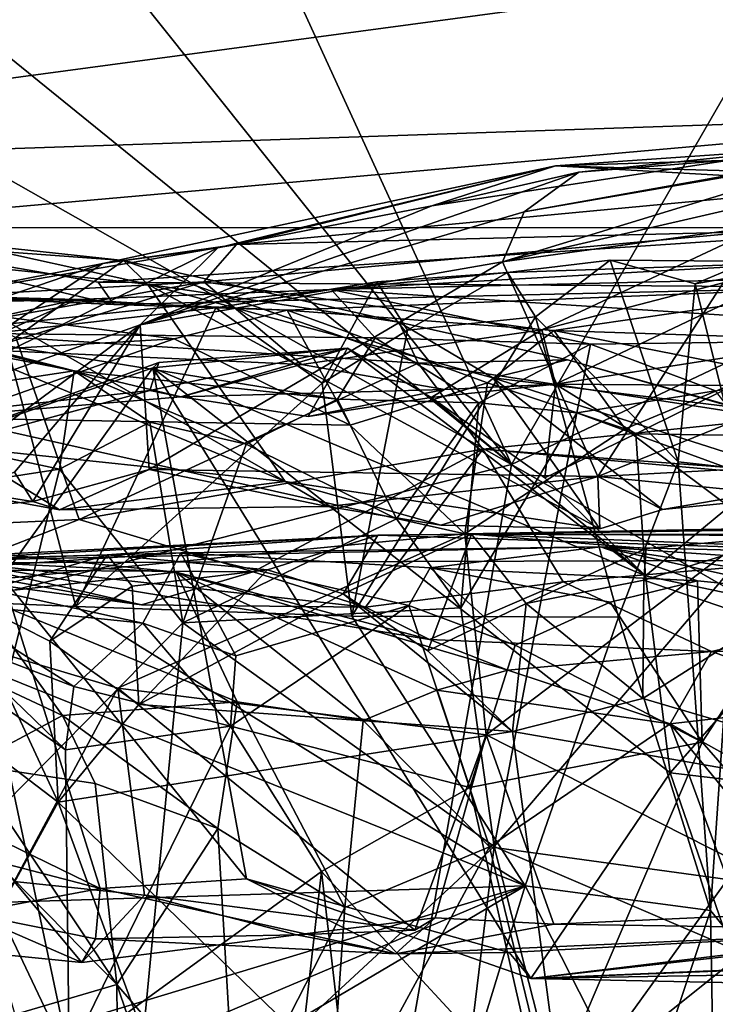
# Model space of a CAD drawing. Units: metres. Extents: x 24.35 to 29.92, y -4.53 to 0.2.
# Drawn here: x 26.1 to 26.3, y -0.55 to -0.27 of the extents above; entities that cross this region are included whole.
import ezdxf

# ---------------------------------------------------------------- set-up
doc = ezdxf.new("R2010")
doc.units = ezdxf.units.M

msp = doc.modelspace()

# ---------------------------------------------------------------- linework, layer by layer
at = {"layer": '1'}
for points in [[(26.63999, -0.62164, -1.53557), (26.24475, -0.39513, -1.53433), (26.86845, -0.09989, -1.54083)], [(26.24475, -0.39513, -1.53433), (26.36617, -0.18453, -1.53958), (26.86845, -0.09989, -1.54083)], [(26.24475, -0.39513, -1.53433), (25.92869, -0.13878, -1.53392), (26.02741, -0.12281, -1.53637)], [(26.24475, -0.39513, -1.53433), (26.02741, -0.12281, -1.53637), (26.13838, -0.16293, -1.53998)], [(25.7367, -0.52335, -1.52697), (25.78759, -0.13569, -1.53229), (26.24475, -0.39513, -1.53433)], [(26.24475, -0.39513, -1.53433), (25.78759, -0.13569, -1.53229), (25.92869, -0.13878, -1.53392)], [(26.24475, -0.39513, -1.53433), (26.13838, -0.16293, -1.53998), (26.36617, -0.18453, -1.53958)], [(25.95627, -0.22194, -0.20474), (25.89404, -0.30998, -0.02581), (26.35484, -0.24802, -0.16214)], [(26.35484, -0.24802, -0.16214), (25.89404, -0.30998, -0.02581), (26.40899, -0.29246, -0.06173)], [(25.89404, -0.30998, -0.02581), (26.0325, -0.326, 0.02863), (26.40899, -0.29246, -0.06173)], [(26.40899, -0.29246, -0.06173), (26.0325, -0.326, 0.02863), (26.36277, -0.32606, 0.04496)], [(26.22147, -0.31969, 1.49717), (26.26432, -0.30988, 1.57694), (26.33044, -0.30295, 1.50098)], [(26.25752, -0.30801, 1.37701), (26.22147, -0.31969, 1.49717), (26.33044, -0.30295, 1.50098)], [(26.26432, -0.30988, 1.57694), (26.24839, -0.32149, 1.63791), (26.3528, -0.30279, 1.62363)], [(26.3528, -0.30279, 1.62363), (26.24839, -0.32149, 1.63791), (26.34343, -0.30502, 1.68957)], [(26.25752, -0.30801, 1.37701), (26.33044, -0.30295, 1.50098), (26.34838, -0.3051, 1.45174)], [(26.33044, -0.30295, 1.50098), (26.26432, -0.30988, 1.57694), (26.3528, -0.30279, 1.62363)], [(26.24839, -0.32149, 1.63791), (26.24206, -0.33597, 1.73036), (26.34343, -0.30502, 1.68957)], [(26.34343, -0.30502, 1.68957), (26.24206, -0.33597, 1.73036), (26.35646, -0.30971, 1.77541)], [(26.34951, -0.3107, 1.33227), (26.25752, -0.30801, 1.37701), (26.34838, -0.3051, 1.45174)], [(26.12557, -0.3365, 1.32744), (26.15912, -0.33189, 1.41784), (26.25752, -0.30801, 1.37701)], [(26.16459, -0.33094, 1.11842), (26.12557, -0.3365, 1.32744), (26.25752, -0.30801, 1.37701)], [(26.26432, -0.30988, 1.57694), (26.22147, -0.31969, 1.49717), (26.13651, -0.35438, 1.54936)], [(26.26432, -0.30988, 1.57694), (26.13651, -0.35438, 1.54936), (26.24839, -0.32149, 1.63791)], [(26.15912, -0.33189, 1.41784), (26.22147, -0.31969, 1.49717), (26.25752, -0.30801, 1.37701)], [(26.16459, -0.33094, 1.11842), (26.25752, -0.30801, 1.37701), (26.35102, -0.31334, 1.21772)], [(26.24206, -0.33597, 1.73036), (26.31713, -0.3256, 1.82614), (26.35646, -0.30971, 1.77541)], [(26.35102, -0.31334, 1.21772), (26.25752, -0.30801, 1.37701), (26.34951, -0.3107, 1.33227)], [(26.31433, -0.32724, 1.07742), (26.16459, -0.33094, 1.11842), (26.35102, -0.31334, 1.21772)], [(26.15912, -0.33189, 1.41784), (26.13651, -0.35438, 1.54936), (26.22147, -0.31969, 1.49717)], [(26.13651, -0.35438, 1.54936), (26.24206, -0.33597, 1.73036), (26.24839, -0.32149, 1.63791)], [(26.0325, -0.326, 0.02863), (25.92461, -0.33943, 0.11801), (26.1288, -0.34841, 0.19724)], [(26.0325, -0.326, 0.02863), (26.1288, -0.34841, 0.19724), (26.12425, -0.34195, 0.12118)], [(26.0325, -0.326, 0.02863), (26.12425, -0.34195, 0.12118), (26.36277, -0.32606, 0.04496)], [(26.36277, -0.32606, 0.04496), (26.12425, -0.34195, 0.12118), (26.34418, -0.34339, 0.15534)], [(26.24206, -0.33597, 1.73036), (26.26987, -0.39862, 1.94459), (26.31713, -0.3256, 1.82614)], [(26.31713, -0.3256, 1.82614), (26.26987, -0.39862, 1.94459), (26.39113, -0.34933, 1.96881)], [(26.00458, -0.32801, 1.83679), (26.06523, -0.33474, 1.9215), (26.17879, -0.39999, 1.89649)], [(26.08312, -0.38997, 1.79254), (26.00458, -0.32801, 1.83679), (26.17879, -0.39999, 1.89649)], [(26.08386, -0.33048, 1.97813), (26.03977, -0.32897, 2.0519), (26.13162, -0.3356, 2.0827)], [(26.03977, -0.32897, 2.0519), (26.10022, -0.35803, 2.15045), (26.13162, -0.3356, 2.0827)], [(26.15506, -0.34188, 1.04465), (26.16459, -0.33094, 1.11842), (26.31433, -0.32724, 1.07742)], [(26.25351, -0.35585, 0.9667), (26.15506, -0.34188, 1.04465), (26.31433, -0.32724, 1.07742)], [(26.25351, -0.35585, 0.9667), (26.31433, -0.32724, 1.07742), (26.33594, -0.33444, 0.97182)], [(26.12557, -0.3365, 1.32744), (26.05509, -0.38325, 1.43832), (26.15912, -0.33189, 1.41784)], [(26.05509, -0.38325, 1.43832), (26.13651, -0.35438, 1.54936), (26.15912, -0.33189, 1.41784)], [(26.06523, -0.33474, 1.9215), (26.08386, -0.33048, 1.97813), (26.13864, -0.34255, 2.01655)], [(26.07611, -0.3462, 1.09017), (26.12557, -0.3365, 1.32744), (26.16459, -0.33094, 1.11842)], [(26.15506, -0.34188, 1.04465), (26.07611, -0.3462, 1.09017), (26.16459, -0.33094, 1.11842)], [(26.08386, -0.33048, 1.97813), (26.13162, -0.3356, 2.0827), (26.13864, -0.34255, 2.01655)], [(26.17879, -0.39999, 1.89649), (26.06523, -0.33474, 1.9215), (26.13864, -0.34255, 2.01655)], [(26.13162, -0.3356, 2.0827), (26.10022, -0.35803, 2.15045), (26.21749, -0.36559, 2.18988)], [(26.13864, -0.34255, 2.01655), (26.13162, -0.3356, 2.0827), (26.21192, -0.35364, 2.1202)], [(26.13162, -0.3356, 2.0827), (26.21749, -0.36559, 2.18988), (26.21192, -0.35364, 2.1202)], [(26.25172, -0.35202, 3.21119), (26.24359, -0.33915, 3.25204), (26.27342, -0.33557, 3.19883)], [(26.27342, -0.33557, 3.19883), (26.24359, -0.33915, 3.25204), (26.33458, -0.33603, 3.19519)], [(26.25172, -0.35202, 3.21119), (26.27342, -0.33557, 3.19883), (26.29329, -0.39426, 3.17084)], [(26.25752, -0.37169, 0.90497), (26.25351, -0.35585, 0.9667), (26.33594, -0.33444, 0.97182)], [(26.25752, -0.37169, 0.90497), (26.33594, -0.33444, 0.97182), (26.36021, -0.35562, 0.88405)], [(26.29329, -0.39426, 3.17084), (26.27342, -0.33557, 3.19883), (26.29824, -0.34241, 3.168)], [(26.29824, -0.34241, 3.168), (26.27342, -0.33557, 3.19883), (26.33458, -0.33603, 3.19519)], [(26.31669, -0.33466, 3.1311), (26.29824, -0.34241, 3.168), (26.33458, -0.33603, 3.19519)], [(26.29824, -0.34241, 3.168), (26.31669, -0.33466, 3.1311), (26.31157, -0.39637, 3.13389)], [(26.07611, -0.3462, 1.09017), (26.03911, -0.36603, 1.23171), (26.12557, -0.3365, 1.32744)], [(26.03911, -0.36603, 1.23171), (26.05509, -0.38325, 1.43832), (26.12557, -0.3365, 1.32744)], [(26.13651, -0.35438, 1.54936), (26.13909, -0.3965, 1.72389), (26.24206, -0.33597, 1.73036)], [(26.24206, -0.33597, 1.73036), (26.13909, -0.3965, 1.72389), (26.26987, -0.39862, 1.94459)], [(26.24359, -0.33915, 3.25204), (26.19219, -0.34406, 3.36511), (26.33458, -0.33603, 3.19519)], [(26.33458, -0.33603, 3.19519), (26.19219, -0.34406, 3.36511), (26.43495, -0.33839, 3.39281)], [(26.19219, -0.34406, 3.36511), (26.40796, -0.35816, 3.5), (26.43495, -0.33839, 3.39281)], [(25.92461, -0.33943, 0.11801), (26.03094, -0.34359, 0.38841), (26.1288, -0.34841, 0.19724)], [(26.20548, -0.34186, 3.27531), (26.19219, -0.34406, 3.36511), (26.24359, -0.33915, 3.25204)], [(26.21445, -0.35593, 3.23546), (26.20548, -0.34186, 3.27531), (26.24359, -0.33915, 3.25204)], [(26.21445, -0.35593, 3.23546), (26.24359, -0.33915, 3.25204), (26.25172, -0.35202, 3.21119)], [(26.03094, -0.34359, 0.38841), (26.028, -0.36536, 0.45992), (26.14645, -0.35842, 0.43492)], [(26.1288, -0.34841, 0.19724), (26.03094, -0.34359, 0.38841), (26.17937, -0.35008, 0.39404)], [(26.03094, -0.34359, 0.38841), (26.14645, -0.35842, 0.43492), (26.17937, -0.35008, 0.39404)], [(26.03533, -0.36313, 1.02375), (26.07611, -0.3462, 1.09017), (26.15506, -0.34188, 1.04465)], [(26.09102, -0.36167, 0.95453), (26.03533, -0.36313, 1.02375), (26.15506, -0.34188, 1.04465)], [(26.11803, -0.34701, 3.34064), (26.07389, -0.35672, 3.61064), (26.19219, -0.34406, 3.36511)], [(26.19219, -0.34406, 3.36511), (26.07389, -0.35672, 3.61064), (26.20495, -0.35812, 3.574)], [(26.09102, -0.36167, 0.95453), (26.15506, -0.34188, 1.04465), (26.18351, -0.36591, 0.96934)], [(26.15855, -0.34945, 3.2759), (26.11803, -0.34701, 3.34064), (26.19219, -0.34406, 3.36511)], [(26.12425, -0.34195, 0.12118), (26.1288, -0.34841, 0.19724), (26.34418, -0.34339, 0.15534)], [(26.1288, -0.34841, 0.19724), (26.17937, -0.35008, 0.39404), (26.34418, -0.34339, 0.15534)], [(26.13864, -0.34255, 2.01655), (26.21192, -0.35364, 2.1202), (26.23928, -0.36983, 2.07875)], [(26.13864, -0.34255, 2.01655), (26.23928, -0.36983, 2.07875), (26.27048, -0.41386, 1.98161)], [(26.17879, -0.39999, 1.89649), (26.13864, -0.34255, 2.01655), (26.27048, -0.41386, 1.98161)], [(26.18351, -0.36591, 0.96934), (26.15506, -0.34188, 1.04465), (26.25351, -0.35585, 0.9667)], [(26.15855, -0.34945, 3.2759), (26.19219, -0.34406, 3.36511), (26.20548, -0.34186, 3.27531)], [(26.1895, -0.37135, 3.24502), (26.15855, -0.34945, 3.2759), (26.20548, -0.34186, 3.27531)], [(26.34418, -0.34339, 0.15534), (26.17937, -0.35008, 0.39404), (26.25708, -0.35603, 0.39818)], [(26.1895, -0.37135, 3.24502), (26.20548, -0.34186, 3.27531), (26.21445, -0.35593, 3.23546)], [(26.19219, -0.34406, 3.36511), (26.20495, -0.35812, 3.574), (26.26773, -0.36, 3.55204)], [(26.19219, -0.34406, 3.36511), (26.26773, -0.36, 3.55204), (26.40796, -0.35816, 3.5)], [(26.44361, -0.36217, 0.45665), (26.34418, -0.34339, 0.15534), (26.25708, -0.35603, 0.39818)], [(26.31157, -0.39637, 3.13389), (26.29329, -0.39426, 3.17084), (26.29824, -0.34241, 3.168)], [(25.96384, -0.35025, 3.42885), (25.86626, -0.35327, 3.50876), (26.11803, -0.34701, 3.34064)], [(25.86626, -0.35327, 3.50876), (26.07389, -0.35672, 3.61064), (26.11803, -0.34701, 3.34064)], [(26.02672, -0.34683, 3.35664), (25.96384, -0.35025, 3.42885), (26.11803, -0.34701, 3.34064)], [(26.02672, -0.34683, 3.35664), (26.11803, -0.34701, 3.34064), (26.07246, -0.34572, 3.33166)], [(26.09663, -0.35652, 3.30129), (26.07246, -0.34572, 3.33166), (26.11803, -0.34701, 3.34064)], [(26.09663, -0.35652, 3.30129), (26.11803, -0.34701, 3.34064), (26.15855, -0.34945, 3.2759)], [(26.11772, -0.43648, 3.27666), (26.09663, -0.35652, 3.30129), (26.15855, -0.34945, 3.2759)], [(26.11772, -0.43648, 3.27666), (26.15855, -0.34945, 3.2759), (26.1895, -0.37135, 3.24502)], [(26.17937, -0.35008, 0.39404), (26.14645, -0.35842, 0.43492), (26.19766, -0.38359, 0.46997)], [(26.17937, -0.35008, 0.39404), (26.19766, -0.38359, 0.46997), (26.23773, -0.3713, 0.45751)], [(26.17937, -0.35008, 0.39404), (26.23773, -0.3713, 0.45751), (26.25708, -0.35603, 0.39818)], [(26.39113, -0.34933, 1.96881), (26.26987, -0.39862, 1.94459), (26.37756, -0.39281, 2.04579)], [(26.19816, -0.43926, 3.23624), (26.21445, -0.35593, 3.23546), (26.25172, -0.35202, 3.21119)], [(26.19816, -0.43926, 3.23624), (26.25172, -0.35202, 3.21119), (26.27592, -0.43961, 3.19181)], [(26.27592, -0.43961, 3.19181), (26.25172, -0.35202, 3.21119), (26.29329, -0.39426, 3.17084)], [(26.05509, -0.38325, 1.43832), (26.05988, -0.41118, 1.57404), (26.13651, -0.35438, 1.54936)], [(26.05988, -0.41118, 1.57404), (26.09986, -0.39732, 1.63471), (26.13651, -0.35438, 1.54936)], [(26.09986, -0.39732, 1.63471), (26.10521, -0.4059, 1.69237), (26.13651, -0.35438, 1.54936)], [(26.13651, -0.35438, 1.54936), (26.10521, -0.4059, 1.69237), (26.13909, -0.3965, 1.72389)], [(26.21192, -0.35364, 2.1202), (26.21749, -0.36559, 2.18988), (26.26101, -0.36461, 2.16507)], [(26.23928, -0.36983, 2.07875), (26.21192, -0.35364, 2.1202), (26.26101, -0.36461, 2.16507)], [(26.30936, -0.37205, 0.89029), (26.25752, -0.37169, 0.90497), (26.36021, -0.35562, 0.88405)], [(26.10022, -0.35803, 2.15045), (26.01604, -0.41575, 2.19595), (26.11868, -0.41108, 2.23675)], [(26.14645, -0.35842, 0.43492), (26.028, -0.36536, 0.45992), (26.08062, -0.38159, 0.47127)], [(26.03767, -0.43307, 3.31749), (26.09663, -0.35652, 3.30129), (26.11772, -0.43648, 3.27666)], [(26.07389, -0.35672, 3.61064), (26.07947, -0.36043, 3.66552), (26.11726, -0.36778, 3.67274)], [(26.07389, -0.35672, 3.61064), (26.11726, -0.36778, 3.67274), (26.19402, -0.37605, 3.64719)], [(26.07389, -0.35672, 3.61064), (26.19402, -0.37605, 3.64719), (26.20495, -0.35812, 3.574)], [(26.14645, -0.35842, 0.43492), (26.08062, -0.38159, 0.47127), (26.19766, -0.38359, 0.46997)], [(26.10022, -0.35803, 2.15045), (26.11868, -0.41108, 2.23675), (26.21749, -0.36559, 2.18988)], [(26.22514, -0.37327, 0.93543), (26.18351, -0.36591, 0.96934), (26.25351, -0.35585, 0.9667)], [(26.19816, -0.43926, 3.23624), (26.1895, -0.37135, 3.24502), (26.21445, -0.35593, 3.23546)], [(26.20495, -0.35812, 3.574), (26.19402, -0.37605, 3.64719), (26.23519, -0.37709, 3.61934)], [(26.20495, -0.35812, 3.574), (26.23519, -0.37709, 3.61934), (26.26773, -0.36, 3.55204)], [(26.22514, -0.37327, 0.93543), (26.25351, -0.35585, 0.9667), (26.25752, -0.37169, 0.90497)], [(26.25708, -0.35603, 0.39818), (26.23773, -0.3713, 0.45751), (26.27788, -0.38473, 0.47131)], [(26.44361, -0.36217, 0.45665), (26.25708, -0.35603, 0.39818), (26.318, -0.36795, 0.45791)], [(26.25708, -0.35603, 0.39818), (26.27788, -0.38473, 0.47131), (26.318, -0.36795, 0.45791)], [(26.26773, -0.36, 3.55204), (26.30415, -0.37366, 3.57761), (26.40796, -0.35816, 3.5)], [(26.07947, -0.36043, 3.66552), (26.03619, -0.38001, 3.74879), (26.11726, -0.36778, 3.67274)], [(26.14198, -0.3654, 0.80092), (26.13931, -0.37349, 0.84213), (26.19695, -0.36116, 0.81138)], [(26.13931, -0.37349, 0.84213), (26.14835, -0.37535, 0.89417), (26.19695, -0.36116, 0.81138)], [(26.14021, -0.36691, 0.74489), (26.14198, -0.3654, 0.80092), (26.19695, -0.36116, 0.81138)], [(26.28373, -0.42753, 0.85002), (26.14021, -0.36691, 0.74489), (26.19695, -0.36116, 0.81138)], [(26.14835, -0.37535, 0.89417), (26.18546, -0.38109, 0.88926), (26.19695, -0.36116, 0.81138)], [(26.19695, -0.36116, 0.81138), (26.18546, -0.38109, 0.88926), (26.22132, -0.37552, 0.87437)], [(26.28373, -0.42753, 0.85002), (26.19695, -0.36116, 0.81138), (26.22132, -0.37552, 0.87437)], [(26.26773, -0.36, 3.55204), (26.23519, -0.37709, 3.61934), (26.26375, -0.38, 3.61036)], [(26.26773, -0.36, 3.55204), (26.26375, -0.38, 3.61036), (26.30415, -0.37366, 3.57761)], [(26.04682, -0.38392, 0.87946), (26.09102, -0.36167, 0.95453), (26.14835, -0.37535, 0.89417)], [(26.14835, -0.37535, 0.89417), (26.09102, -0.36167, 0.95453), (26.18351, -0.36591, 0.96934)], [(26.14021, -0.36691, 0.74489), (26.05607, -0.39613, 0.78022), (26.14198, -0.3654, 0.80092)], [(26.05607, -0.39613, 0.78022), (26.13931, -0.37349, 0.84213), (26.14198, -0.3654, 0.80092)], [(26.09637, -0.42801, 0.65902), (26.05607, -0.39613, 0.78022), (26.14021, -0.36691, 0.74489)], [(26.09637, -0.42801, 0.65902), (26.14021, -0.36691, 0.74489), (26.1675, -0.51587, 0.65769)], [(26.21749, -0.36559, 2.18988), (26.11868, -0.41108, 2.23675), (26.23638, -0.39059, 2.23828)], [(26.1675, -0.51587, 0.65769), (26.14021, -0.36691, 0.74489), (26.2503, -0.54493, 0.70119)], [(26.29093, -0.48497, 0.83931), (26.2503, -0.54493, 0.70119), (26.14021, -0.36691, 0.74489)], [(26.28373, -0.42753, 0.85002), (26.29093, -0.48497, 0.83931), (26.14021, -0.36691, 0.74489)], [(26.14835, -0.37535, 0.89417), (26.18351, -0.36591, 0.96934), (26.22514, -0.37327, 0.93543)], [(26.26101, -0.36461, 2.16507), (26.21749, -0.36559, 2.18988), (26.32171, -0.38171, 2.21026)], [(26.21749, -0.36559, 2.18988), (26.23638, -0.39059, 2.23828), (26.32171, -0.38171, 2.21026)], [(26.23928, -0.36983, 2.07875), (26.26101, -0.36461, 2.16507), (26.30935, -0.37837, 2.15894)], [(26.30935, -0.37837, 2.15894), (26.26101, -0.36461, 2.16507), (26.32171, -0.38171, 2.21026)], [(26.11726, -0.36778, 3.67274), (26.03619, -0.38001, 3.74879), (26.11294, -0.39649, 3.72325)], [(26.11726, -0.36778, 3.67274), (26.11294, -0.39649, 3.72325), (26.13934, -0.38271, 3.69288)], [(26.11726, -0.36778, 3.67274), (26.13934, -0.38271, 3.69288), (26.16741, -0.3892, 3.68113)], [(26.11726, -0.36778, 3.67274), (26.16741, -0.3892, 3.68113), (26.19402, -0.37605, 3.64719)], [(26.27048, -0.41386, 1.98161), (26.23928, -0.36983, 2.07875), (26.28869, -0.40821, 2.01156)], [(26.28869, -0.40821, 2.01156), (26.23928, -0.36983, 2.07875), (26.33474, -0.40035, 2.08054)], [(26.23928, -0.36983, 2.07875), (26.30935, -0.37837, 2.15894), (26.33474, -0.40035, 2.08054)], [(26.27788, -0.38473, 0.47131), (26.31664, -0.41374, 0.47967), (26.318, -0.36795, 0.45791)], [(26.11772, -0.43648, 3.27666), (26.1895, -0.37135, 3.24502), (26.19816, -0.43926, 3.23624)], [(26.19766, -0.38359, 0.46997), (26.23116, -0.41529, 0.47896), (26.23773, -0.3713, 0.45751)], [(26.22132, -0.37552, 0.87437), (26.22514, -0.37327, 0.93543), (26.25752, -0.37169, 0.90497)], [(26.25439, -0.39898, 0.87752), (26.22132, -0.37552, 0.87437), (26.25752, -0.37169, 0.90497)], [(26.23773, -0.3713, 0.45751), (26.23116, -0.41529, 0.47896), (26.27788, -0.38473, 0.47131)], [(26.25439, -0.39898, 0.87752), (26.25752, -0.37169, 0.90497), (26.28092, -0.38617, 0.87284)], [(26.28092, -0.38617, 0.87284), (26.25752, -0.37169, 0.90497), (26.30936, -0.37205, 0.89029)], [(26.28092, -0.38617, 0.87284), (26.30936, -0.37205, 0.89029), (26.33284, -0.38688, 0.84741)], [(26.05607, -0.39613, 0.78022), (26.04682, -0.38392, 0.87946), (26.13931, -0.37349, 0.84213)], [(26.13931, -0.37349, 0.84213), (26.04682, -0.38392, 0.87946), (26.14835, -0.37535, 0.89417)], [(26.18546, -0.38109, 0.88926), (26.14835, -0.37535, 0.89417), (26.22514, -0.37327, 0.93543)], [(26.18546, -0.38109, 0.88926), (26.22514, -0.37327, 0.93543), (26.22132, -0.37552, 0.87437)], [(26.22132, -0.37552, 0.87437), (26.25439, -0.39898, 0.87752), (26.28373, -0.42753, 0.85002)], [(26.30415, -0.37366, 3.57761), (26.26375, -0.38, 3.61036), (26.32766, -0.4034, 3.59029)], [(26.19402, -0.37605, 3.64719), (26.16741, -0.3892, 3.68113), (26.21121, -0.41094, 3.66068)], [(26.19402, -0.37605, 3.64719), (26.21121, -0.41094, 3.66068), (26.23519, -0.37709, 3.61934)], [(26.21121, -0.41094, 3.66068), (26.22996, -0.43681, 3.65222), (26.23519, -0.37709, 3.61934)], [(26.23519, -0.37709, 3.61934), (26.22996, -0.43681, 3.65222), (26.26375, -0.38, 3.61036)], [(26.03619, -0.38001, 3.74879), (26.05691, -0.40507, 3.76419), (26.11294, -0.39649, 3.72325)], [(26.04092, -0.43379, 0.48849), (26.23116, -0.41529, 0.47896), (26.08062, -0.38159, 0.47127)], [(26.08062, -0.38159, 0.47127), (26.23116, -0.41529, 0.47896), (26.19766, -0.38359, 0.46997)], [(26.22996, -0.43681, 3.65222), (26.2397, -0.50644, 3.64273), (26.26375, -0.38, 3.61036)], [(26.26375, -0.38, 3.61036), (26.2397, -0.50644, 3.64273), (26.32766, -0.4034, 3.59029)], [(26.13934, -0.38271, 3.69288), (26.11294, -0.39649, 3.72325), (26.14895, -0.44119, 3.70838)], [(26.13934, -0.38271, 3.69288), (26.14895, -0.44119, 3.70838), (26.16741, -0.3892, 3.68113)], [(26.32171, -0.38171, 2.21026), (26.23638, -0.39059, 2.23828), (26.36793, -0.40039, 2.2564)], [(26.23116, -0.41529, 0.47896), (26.31664, -0.41374, 0.47967), (26.27788, -0.38473, 0.47131)], [(26.25439, -0.39898, 0.87752), (26.28092, -0.38617, 0.87284), (26.28373, -0.42753, 0.85002)], [(26.28373, -0.42753, 0.85002), (26.28092, -0.38617, 0.87284), (26.33284, -0.38688, 0.84741)], [(26.28373, -0.42753, 0.85002), (26.33284, -0.38688, 0.84741), (26.33248, -0.43787, 0.82371)], [(26.06666, -0.39982, 1.71752), (26.08312, -0.38997, 1.79254), (26.11296, -0.40828, 1.7576)], [(26.11296, -0.40828, 1.7576), (26.08312, -0.38997, 1.79254), (26.17879, -0.39999, 1.89649)], [(26.16741, -0.3892, 3.68113), (26.14895, -0.44119, 3.70838), (26.21121, -0.41094, 3.66068)], [(26.11868, -0.41108, 2.23675), (26.16946, -0.4264, 2.26533), (26.23638, -0.39059, 2.23828)], [(26.16946, -0.4264, 2.26533), (26.20219, -0.43669, 2.30751), (26.23638, -0.39059, 2.23828)], [(26.23638, -0.39059, 2.23828), (26.20219, -0.43669, 2.30751), (26.25977, -0.42927, 2.29777)], [(26.23638, -0.39059, 2.23828), (26.25977, -0.42927, 2.29777), (26.46979, -0.41127, 2.28207)], [(26.36793, -0.40039, 2.2564), (26.23638, -0.39059, 2.23828), (26.46979, -0.41127, 2.28207)], [(26.26987, -0.39862, 1.94459), (26.32804, -0.40435, 2.0303), (26.37756, -0.39281, 2.04579)], [(26.1812, -0.75632, -1.53873), (25.7367, -0.52335, -1.52697), (26.24475, -0.39513, -1.53433)], [(26.1812, -0.75632, -1.53873), (26.24475, -0.39513, -1.53433), (26.63999, -0.62164, -1.53557)], [(26.30271, -0.52503, 3.17276), (26.27592, -0.43961, 3.19181), (26.29329, -0.39426, 3.17084)], [(26.31157, -0.39637, 3.13389), (26.30271, -0.52503, 3.17276), (26.29329, -0.39426, 3.17084)], [(26.05691, -0.40507, 3.76419), (26.08578, -0.50533, 3.7508), (26.11294, -0.39649, 3.72325)], [(26.09986, -0.39732, 1.63471), (26.06789, -0.40917, 1.67346), (26.10521, -0.4059, 1.69237)], [(26.11294, -0.39649, 3.72325), (26.08578, -0.50533, 3.7508), (26.14895, -0.44119, 3.70838)], [(26.10521, -0.4059, 1.69237), (26.11296, -0.40828, 1.7576), (26.13909, -0.3965, 1.72389)], [(26.13909, -0.3965, 1.72389), (26.11296, -0.40828, 1.7576), (26.19112, -0.40734, 1.85997)], [(26.13909, -0.3965, 1.72389), (26.19112, -0.40734, 1.85997), (26.26987, -0.39862, 1.94459)], [(26.19112, -0.40734, 1.85997), (26.22414, -0.41273, 1.9188), (26.26987, -0.39862, 1.94459)], [(26.26987, -0.39862, 1.94459), (26.22414, -0.41273, 1.9188), (26.27048, -0.41386, 1.98161)], [(26.27048, -0.41386, 1.98161), (26.28869, -0.40821, 2.01156), (26.26987, -0.39862, 1.94459)], [(26.28869, -0.40821, 2.01156), (26.32804, -0.40435, 2.0303), (26.26987, -0.39862, 1.94459)], [(26.31157, -0.39637, 3.13389), (26.32052, -0.54689, 3.1203), (26.30271, -0.52503, 3.17276)], [(26.06789, -0.40917, 1.67346), (26.06666, -0.39982, 1.71752), (26.10521, -0.4059, 1.69237)], [(26.10521, -0.4059, 1.69237), (26.06666, -0.39982, 1.71752), (26.11296, -0.40828, 1.7576)], [(26.11296, -0.40828, 1.7576), (26.17879, -0.39999, 1.89649), (26.19112, -0.40734, 1.85997)], [(26.19112, -0.40734, 1.85997), (26.17879, -0.39999, 1.89649), (26.22414, -0.41273, 1.9188)], [(26.22414, -0.41273, 1.9188), (26.17879, -0.39999, 1.89649), (26.27048, -0.41386, 1.98161)], [(26.32804, -0.40435, 2.0303), (26.28869, -0.40821, 2.01156), (26.33474, -0.40035, 2.08054)], [(26.2397, -0.50644, 3.64273), (26.3899, -0.57082, 3.54667), (26.32766, -0.4034, 3.59029)], [(26.53022, -0.41046, 4.26746), (26.23302, -0.41537, 4.39872), (26.75568, -0.40779, 4.274)], [(26.23302, -0.41537, 4.39872), (26.60933, -0.41669, 4.48889), (26.75568, -0.40779, 4.274)], [(26.01604, -0.41575, 2.19595), (26.08085, -0.42579, 2.25656), (26.11868, -0.41108, 2.23675)], [(26.11868, -0.41108, 2.23675), (26.08085, -0.42579, 2.25656), (26.16946, -0.4264, 2.26533)], [(26.21121, -0.41094, 3.66068), (26.14895, -0.44119, 3.70838), (26.22996, -0.43681, 3.65222)], [(26.32545, -0.4158, 4.31924), (26.23302, -0.41537, 4.39872), (26.53022, -0.41046, 4.26746)], [(26.25977, -0.42927, 2.29777), (26.303, -0.44955, 2.34249), (26.46979, -0.41127, 2.28207)], [(26.303, -0.44955, 2.34249), (26.37411, -0.44836, 2.3383), (26.46979, -0.41127, 2.28207)], [(26.02374, -0.41377, 2.48542), (26.08832, -0.43299, 2.52374), (26.14702, -0.42651, 2.46134)], [(26.08075, -0.42319, 2.38352), (26.02374, -0.41377, 2.48542), (26.14702, -0.42651, 2.46134)], [(26.04092, -0.43379, 0.48849), (26.12995, -0.46028, 0.48725), (26.23116, -0.41529, 0.47896)], [(26.07027, -0.42325, 4.53499), (26.04413, -0.4238, 4.69693), (26.20572, -0.4157, 4.43336)], [(26.20572, -0.4157, 4.43336), (26.04413, -0.4238, 4.69693), (26.41837, -0.42277, 4.73923)], [(26.12688, -0.42143, 4.47792), (26.07027, -0.42325, 4.53499), (26.20572, -0.4157, 4.43336)], [(26.17359, -0.42579, 4.41498), (26.12688, -0.42143, 4.47792), (26.20572, -0.4157, 4.43336)], [(26.23735, -0.47388, 0.48463), (26.23116, -0.41529, 0.47896), (26.12995, -0.46028, 0.48725)], [(26.19567, -0.43279, 4.3822), (26.17359, -0.42579, 4.41498), (26.20572, -0.4157, 4.43336)], [(26.19567, -0.43279, 4.3822), (26.20572, -0.4157, 4.43336), (26.23302, -0.41537, 4.39872)], [(26.22037, -0.4494, 4.35255), (26.19567, -0.43279, 4.3822), (26.23302, -0.41537, 4.39872)], [(26.23302, -0.41537, 4.39872), (26.20572, -0.4157, 4.43336), (26.41837, -0.42277, 4.73923)], [(26.22037, -0.4494, 4.35255), (26.23302, -0.41537, 4.39872), (26.24903, -0.43564, 4.33603)], [(26.23116, -0.41529, 0.47896), (26.23735, -0.47388, 0.48463), (26.31664, -0.41374, 0.47967)], [(26.24903, -0.43564, 4.33603), (26.23302, -0.41537, 4.39872), (26.28394, -0.41959, 4.34083)], [(26.28394, -0.41959, 4.34083), (26.23302, -0.41537, 4.39872), (26.32545, -0.4158, 4.31924)], [(26.23302, -0.41537, 4.39872), (26.41837, -0.42277, 4.73923), (26.45478, -0.41553, 4.5861)], [(26.23302, -0.41537, 4.39872), (26.45478, -0.41553, 4.5861), (26.60933, -0.41669, 4.48889)], [(26.31664, -0.41374, 0.47967), (26.23735, -0.47388, 0.48463), (26.33899, -0.52532, 0.48588)], [(26.31845, -0.44086, 4.28067), (26.28331, -0.42878, 4.32014), (26.32545, -0.4158, 4.31924)], [(26.32545, -0.4158, 4.31924), (26.28331, -0.42878, 4.32014), (26.28394, -0.41959, 4.34083)], [(26.11386, -0.46828, 2.6017), (26.00763, -0.41847, 2.57217), (26.08703, -0.48264, 2.67734)], [(26.08832, -0.43299, 2.52374), (26.00763, -0.41847, 2.57217), (26.11386, -0.46828, 2.6017)], [(25.82135, -0.42994, 4.88471), (26.06873, -0.42631, 5.03906), (26.14833, -0.42087, 4.97388)], [(26.04413, -0.4238, 4.69693), (25.82135, -0.42994, 4.88471), (26.14833, -0.42087, 4.97388)], [(26.03078, -0.42144, 2.28446), (26.08075, -0.42319, 2.38352), (26.13689, -0.43601, 2.28709)], [(26.08085, -0.42579, 2.25656), (26.03078, -0.42144, 2.28446), (26.13689, -0.43601, 2.28709)], [(26.04413, -0.4238, 4.69693), (26.27068, -0.41906, 4.79525), (26.41837, -0.42277, 4.73923)], [(26.04413, -0.4238, 4.69693), (26.14833, -0.42087, 4.97388), (26.27068, -0.41906, 4.79525)], [(26.06873, -0.42631, 5.03906), (26.13725, -0.44129, 5.05613), (26.14833, -0.42087, 4.97388)], [(26.08468, -0.43375, 4.4762), (26.07027, -0.42325, 4.53499), (26.12688, -0.42143, 4.47792)], [(26.11015, -0.44661, 4.44719), (26.08468, -0.43375, 4.4762), (26.12688, -0.42143, 4.47792)], [(26.11015, -0.44661, 4.44719), (26.12688, -0.42143, 4.47792), (26.13415, -0.43054, 4.43675)], [(26.13415, -0.43054, 4.43675), (26.12688, -0.42143, 4.47792), (26.17359, -0.42579, 4.41498)], [(26.14833, -0.42087, 4.97388), (26.13725, -0.44129, 5.05613), (26.16438, -0.45081, 5.03914)], [(26.14833, -0.42087, 4.97388), (26.22105, -0.42521, 4.91036), (26.27068, -0.41906, 4.79525)], [(26.14833, -0.42087, 4.97388), (26.16438, -0.45081, 5.03914), (26.21479, -0.43615, 4.96812)], [(26.22105, -0.42521, 4.91036), (26.14833, -0.42087, 4.97388), (26.21479, -0.43615, 4.96812)], [(26.27068, -0.41906, 4.79525), (26.22105, -0.42521, 4.91036), (26.29893, -0.42898, 4.86778)], [(26.28331, -0.42878, 4.32014), (26.24903, -0.43564, 4.33603), (26.28394, -0.41959, 4.34083)], [(26.27068, -0.41906, 4.79525), (26.29893, -0.42898, 4.86778), (26.32883, -0.43201, 4.85726)], [(26.27068, -0.41906, 4.79525), (26.32883, -0.43201, 4.85726), (26.34169, -0.43019, 4.83713)], [(26.27068, -0.41906, 4.79525), (26.34169, -0.43019, 4.83713), (26.3947, -0.42776, 4.77883)], [(26.27068, -0.41906, 4.79525), (26.3947, -0.42776, 4.77883), (26.41837, -0.42277, 4.73923)], [(26.13689, -0.43601, 2.28709), (26.08075, -0.42319, 2.38352), (26.20219, -0.43669, 2.30751)], [(26.20219, -0.43669, 2.30751), (26.08075, -0.42319, 2.38352), (26.22081, -0.44612, 2.35341)], [(26.08075, -0.42319, 2.38352), (26.14702, -0.42651, 2.46134), (26.22081, -0.44612, 2.35341)], [(26.06873, -0.42631, 5.03906), (26.07826, -0.43522, 5.09648), (26.13725, -0.44129, 5.05613)], [(26.16946, -0.4264, 2.26533), (26.08085, -0.42579, 2.25656), (26.13689, -0.43601, 2.28709)], [(26.14702, -0.42651, 2.46134), (26.08832, -0.43299, 2.52374), (26.16474, -0.46428, 2.5338)], [(26.13615, -0.46505, 4.41911), (26.13415, -0.43054, 4.43675), (26.17359, -0.42579, 4.41498)], [(26.13615, -0.46505, 4.41911), (26.17359, -0.42579, 4.41498), (26.19567, -0.43279, 4.3822)], [(26.16946, -0.4264, 2.26533), (26.13689, -0.43601, 2.28709), (26.20219, -0.43669, 2.30751)], [(26.14702, -0.42651, 2.46134), (26.16474, -0.46428, 2.5338), (26.20152, -0.46974, 2.51)], [(26.22081, -0.44612, 2.35341), (26.14702, -0.42651, 2.46134), (26.24363, -0.45502, 2.4212)], [(26.14702, -0.42651, 2.46134), (26.20152, -0.46974, 2.51), (26.223, -0.46088, 2.47012)], [(26.24363, -0.45502, 2.4212), (26.14702, -0.42651, 2.46134), (26.223, -0.46088, 2.47012)], [(26.22105, -0.42521, 4.91036), (26.21479, -0.43615, 4.96812), (26.24574, -0.44771, 4.9458)], [(26.22105, -0.42521, 4.91036), (26.24574, -0.44771, 4.9458), (26.27343, -0.43521, 4.90919)], [(26.29893, -0.42898, 4.86778), (26.22105, -0.42521, 4.91036), (26.27343, -0.43521, 4.90919)], [(26.29093, -0.48497, 0.83931), (26.28373, -0.42753, 0.85002), (26.33248, -0.43787, 0.82371)], [(26.0231, -0.46912, 0.60708), (26.09637, -0.42801, 0.65902), (26.12483, -0.51865, 0.60021)], [(26.12483, -0.51865, 0.60021), (26.09637, -0.42801, 0.65902), (26.1675, -0.51587, 0.65769)], [(26.20219, -0.43669, 2.30751), (26.22081, -0.44612, 2.35341), (26.25977, -0.42927, 2.29777)], [(26.25977, -0.42927, 2.29777), (26.22081, -0.44612, 2.35341), (26.303, -0.44955, 2.34249)], [(26.24903, -0.43564, 4.33603), (26.28331, -0.42878, 4.32014), (26.28298, -0.46325, 4.29945)], [(26.29893, -0.42898, 4.86778), (26.27343, -0.43521, 4.90919), (26.30032, -0.47598, 4.90595)], [(26.28298, -0.46325, 4.29945), (26.28331, -0.42878, 4.32014), (26.31845, -0.44086, 4.28067)], [(26.29893, -0.42898, 4.86778), (26.30032, -0.47598, 4.90595), (26.32883, -0.43201, 4.85726)], [(26.0178, -0.52512, 3.34529), (26.03767, -0.43307, 3.31749), (26.24869, -0.51788, 3.2195)], [(26.24869, -0.51788, 3.2195), (26.03767, -0.43307, 3.31749), (26.11772, -0.43648, 3.27666)], [(26.08832, -0.43299, 2.52374), (26.11386, -0.46828, 2.6017), (26.16474, -0.46428, 2.5338)], [(26.11015, -0.44661, 4.44719), (26.13415, -0.43054, 4.43675), (26.13615, -0.46505, 4.41911)], [(26.13615, -0.46505, 4.41911), (26.19567, -0.43279, 4.3822), (26.24504, -0.47294, 4.32282)], [(26.24504, -0.47294, 4.32282), (26.19567, -0.43279, 4.3822), (26.22037, -0.4494, 4.35255)], [(26.32883, -0.43201, 4.85726), (26.30032, -0.47598, 4.90595), (26.33669, -0.5179, 4.87566)], [(26.12995, -0.46028, 0.48725), (26.04092, -0.43379, 0.48849), (26.09974, -0.51661, 0.50476)], [(26.06196, -0.45503, 4.4883), (26.08468, -0.43375, 4.4762), (26.11257, -0.49354, 4.43124)], [(26.07826, -0.43522, 5.09648), (26.11712, -0.4598, 5.10975), (26.13725, -0.44129, 5.05613)], [(26.11712, -0.4598, 5.10975), (26.07826, -0.43522, 5.09648), (26.08144, -0.44604, 5.13347)], [(26.11257, -0.49354, 4.43124), (26.08468, -0.43375, 4.4762), (26.11015, -0.44661, 4.44719)], [(26.16438, -0.45081, 5.03914), (26.16283, -0.47131, 5.05628), (26.21479, -0.43615, 4.96812)], [(26.21479, -0.43615, 4.96812), (26.16283, -0.47131, 5.05628), (26.23253, -0.48919, 4.98293)], [(26.21479, -0.43615, 4.96812), (26.23253, -0.48919, 4.98293), (26.24574, -0.44771, 4.9458)], [(26.24504, -0.47294, 4.32282), (26.22037, -0.4494, 4.35255), (26.24903, -0.43564, 4.33603)], [(26.24504, -0.47294, 4.32282), (26.24903, -0.43564, 4.33603), (26.28298, -0.46325, 4.29945)], [(26.27343, -0.43521, 4.90919), (26.24574, -0.44771, 4.9458), (26.30032, -0.47598, 4.90595)], [(26.24869, -0.51788, 3.2195), (26.11772, -0.43648, 3.27666), (26.19816, -0.43926, 3.23624)], [(26.22996, -0.43681, 3.65222), (26.14895, -0.44119, 3.70838), (26.2397, -0.50644, 3.64273)], [(26.29093, -0.48497, 0.83931), (26.33248, -0.43787, 0.82371), (26.37109, -0.49432, 0.79911)], [(26.08578, -0.50533, 3.7508), (26.13323, -0.605, 3.71926), (26.14895, -0.44119, 3.70838)], [(26.13725, -0.44129, 5.05613), (26.11712, -0.4598, 5.10975), (26.16283, -0.47131, 5.05628)], [(26.14895, -0.44119, 3.70838), (26.13323, -0.605, 3.71926), (26.2397, -0.50644, 3.64273)], [(26.13725, -0.44129, 5.05613), (26.16283, -0.47131, 5.05628), (26.16438, -0.45081, 5.03914)], [(26.24869, -0.51788, 3.2195), (26.19816, -0.43926, 3.23624), (26.27592, -0.43961, 3.19181)], [(26.24869, -0.51788, 3.2195), (26.27592, -0.43961, 3.19181), (26.30271, -0.52503, 3.17276)], [(26.41729, -0.50281, 4.19784), (26.28298, -0.46325, 4.29945), (26.31845, -0.44086, 4.28067)], [(26.11712, -0.4598, 5.10975), (26.08144, -0.44604, 5.13347), (26.11469, -0.47827, 5.12663)], [(26.08144, -0.44604, 5.13347), (26.09384, -0.46376, 5.15279), (26.11469, -0.47827, 5.12663)], [(26.11257, -0.49354, 4.43124), (26.11015, -0.44661, 4.44719), (26.13615, -0.46505, 4.41911)], [(26.303, -0.44955, 2.34249), (26.22081, -0.44612, 2.35341), (26.24363, -0.45502, 2.4212)], [(26.24574, -0.44771, 4.9458), (26.23253, -0.48919, 4.98293), (26.30032, -0.47598, 4.90595)], [(26.303, -0.44955, 2.34249), (26.24363, -0.45502, 2.4212), (26.29094, -0.47069, 2.42639)], [(26.303, -0.44955, 2.34249), (26.29094, -0.47069, 2.42639), (26.34489, -0.46441, 2.3823)], [(26.303, -0.44955, 2.34249), (26.34489, -0.46441, 2.3823), (26.37411, -0.44836, 2.3383)], [(26.03842, -0.62943, 4.50945), (26.06196, -0.45503, 4.4883), (26.11257, -0.49354, 4.43124)], [(26.24363, -0.45502, 2.4212), (26.223, -0.46088, 2.47012), (26.29094, -0.47069, 2.42639)], [(26.12995, -0.46028, 0.48725), (26.09974, -0.51661, 0.50476), (26.13772, -0.52064, 0.49403)], [(26.11712, -0.4598, 5.10975), (26.11469, -0.47827, 5.12663), (26.16283, -0.47131, 5.05628)], [(26.12995, -0.46028, 0.48725), (26.13772, -0.52064, 0.49403), (26.21652, -0.53077, 0.48622)], [(26.23735, -0.47388, 0.48463), (26.12995, -0.46028, 0.48725), (26.21652, -0.53077, 0.48622)], [(26.223, -0.46088, 2.47012), (26.20152, -0.46974, 2.51), (26.23828, -0.50654, 2.49731)], [(26.223, -0.46088, 2.47012), (26.23828, -0.50654, 2.49731), (26.29094, -0.47069, 2.42639)], [(26.09384, -0.46376, 5.15279), (26.04364, -0.53853, 5.25034), (26.11583, -0.56725, 5.13932)], [(26.11583, -0.56725, 5.13932), (26.11469, -0.47827, 5.12663), (26.09384, -0.46376, 5.15279)], [(26.16474, -0.46428, 2.5338), (26.11386, -0.46828, 2.6017), (26.15914, -0.50116, 2.58179)], [(26.16474, -0.46428, 2.5338), (26.15914, -0.50116, 2.58179), (26.19615, -0.52422, 2.54975)], [(26.16474, -0.46428, 2.5338), (26.19615, -0.52422, 2.54975), (26.20152, -0.46974, 2.51)], [(26.24504, -0.47294, 4.32282), (26.28298, -0.46325, 4.29945), (26.41729, -0.50281, 4.19784)], [(26.34489, -0.46441, 2.3823), (26.29094, -0.47069, 2.42639), (26.34821, -0.50257, 2.42713)], [(26.11257, -0.49354, 4.43124), (26.13615, -0.46505, 4.41911), (26.24504, -0.47294, 4.32282)], [(26.05406, -0.50017, 0.56007), (26.0231, -0.46912, 0.60708), (26.12483, -0.51865, 0.60021)], [(26.11386, -0.46828, 2.6017), (26.08703, -0.48264, 2.67734), (26.12338, -0.48808, 2.63204)], [(26.11386, -0.46828, 2.6017), (26.12338, -0.48808, 2.63204), (26.15914, -0.50116, 2.58179)], [(26.20152, -0.46974, 2.51), (26.19615, -0.52422, 2.54975), (26.23828, -0.50654, 2.49731)], [(26.11257, -0.49354, 4.43124), (26.24504, -0.47294, 4.32282), (26.26776, -0.64391, 4.28998)], [(26.11469, -0.47827, 5.12663), (26.11583, -0.56725, 5.13932), (26.16283, -0.47131, 5.05628)], [(26.16283, -0.47131, 5.05628), (26.11583, -0.56725, 5.13932), (26.1893, -0.51372, 5.03513)], [(26.16283, -0.47131, 5.05628), (26.1893, -0.51372, 5.03513), (26.23253, -0.48919, 4.98293)], [(26.29094, -0.47069, 2.42639), (26.23828, -0.50654, 2.49731), (26.30762, -0.516, 2.45275)], [(26.26776, -0.64391, 4.28998), (26.24504, -0.47294, 4.32282), (26.41729, -0.50281, 4.19784)], [(26.29094, -0.47069, 2.42639), (26.30762, -0.516, 2.45275), (26.32807, -0.51591, 2.44492)], [(26.29094, -0.47069, 2.42639), (26.32807, -0.51591, 2.44492), (26.34821, -0.50257, 2.42713)], [(26.22242, -0.52719, 0.51558), (26.23735, -0.47388, 0.48463), (26.21652, -0.53077, 0.48622)], [(26.22242, -0.52719, 0.51558), (26.25702, -0.52905, 0.48512), (26.23735, -0.47388, 0.48463)], [(26.23253, -0.48919, 4.98293), (26.25411, -0.58382, 4.96669), (26.30032, -0.47598, 4.90595)], [(26.23735, -0.47388, 0.48463), (26.25702, -0.52905, 0.48512), (26.33899, -0.52532, 0.48588)], [(26.30032, -0.47598, 4.90595), (26.25411, -0.58382, 4.96669), (26.33669, -0.5179, 4.87566)], [(26.08703, -0.48264, 2.67734), (26.08404, -0.50019, 2.71363), (26.12965, -0.54665, 2.64687)], [(26.12338, -0.48808, 2.63204), (26.08703, -0.48264, 2.67734), (26.12965, -0.54665, 2.64687)], [(26.2503, -0.54493, 0.70119), (26.29093, -0.48497, 0.83931), (26.30932, -0.53828, 0.81567)], [(26.30932, -0.53828, 0.81567), (26.29093, -0.48497, 0.83931), (26.37109, -0.49432, 0.79911)], [(26.12338, -0.48808, 2.63204), (26.12965, -0.54665, 2.64687), (26.15914, -0.50116, 2.58179)], [(26.1893, -0.51372, 5.03513), (26.25411, -0.58382, 4.96669), (26.23253, -0.48919, 4.98293)], [(26.15999, -0.62288, 4.38707), (26.03842, -0.62943, 4.50945), (26.11257, -0.49354, 4.43124)], [(26.26776, -0.64391, 4.28998), (26.15999, -0.62288, 4.38707), (26.11257, -0.49354, 4.43124)], [(26.0864, -0.52582, 0.56087), (26.05406, -0.50017, 0.56007), (26.12483, -0.51865, 0.60021)], [(26.08404, -0.50019, 2.71363), (26.09994, -0.55539, 2.71382), (26.12965, -0.54665, 2.64687)], [(26.12965, -0.54665, 2.64687), (26.16417, -0.58671, 2.6155), (26.15914, -0.50116, 2.58179)], [(26.15914, -0.50116, 2.58179), (26.16417, -0.58671, 2.6155), (26.19615, -0.52422, 2.54975)], [(26.3788, -0.6214, 4.21555), (26.26776, -0.64391, 4.28998), (26.41729, -0.50281, 4.19784)], [(25.96801, -0.59633, 3.84115), (26.13323, -0.605, 3.71926), (26.08578, -0.50533, 3.7508)], [(26.13323, -0.605, 3.71926), (26.22526, -0.62421, 3.66068), (26.2397, -0.50644, 3.64273)], [(26.19127, -0.59312, 2.58911), (26.25753, -0.58556, 2.52403), (26.23828, -0.50654, 2.49731)], [(26.19615, -0.52422, 2.54975), (26.19127, -0.59312, 2.58911), (26.23828, -0.50654, 2.49731)], [(26.22526, -0.62421, 3.66068), (26.26608, -0.61006, 3.63246), (26.2397, -0.50644, 3.64273)], [(26.23828, -0.50654, 2.49731), (26.25753, -0.58556, 2.52403), (26.30762, -0.516, 2.45275)], [(26.2397, -0.50644, 3.64273), (26.26608, -0.61006, 3.63246), (26.3899, -0.57082, 3.54667)], [(26.11583, -0.56725, 5.13932), (26.15991, -0.77378, 5.08403), (26.1893, -0.51372, 5.03513)], [(26.12483, -0.51865, 0.60021), (26.1675, -0.51587, 0.65769), (26.21087, -0.53774, 0.56198)], [(26.1893, -0.51372, 5.03513), (26.15991, -0.77378, 5.08403), (26.21289, -0.71707, 5.0143)], [(26.21087, -0.53774, 0.56198), (26.1675, -0.51587, 0.65769), (26.24405, -0.53731, 0.59505)], [(26.24405, -0.53731, 0.59505), (26.1675, -0.51587, 0.65769), (26.2503, -0.54493, 0.70119)], [(26.1893, -0.51372, 5.03513), (26.21289, -0.71707, 5.0143), (26.25411, -0.58382, 4.96669)], [(26.25753, -0.58556, 2.52403), (26.32533, -0.60304, 2.49141), (26.30762, -0.516, 2.45275)], [(26.03323, -0.58296, 3.33942), (26.0178, -0.52512, 3.34529), (26.24869, -0.51788, 3.2195)], [(26.09273, -0.58398, 3.30795), (26.03323, -0.58296, 3.33942), (26.24869, -0.51788, 3.2195)], [(26.09974, -0.51661, 0.50476), (26.08345, -0.53663, 0.51682), (26.11948, -0.54022, 0.51313)], [(26.12347, -0.53335, 0.55845), (26.0864, -0.52582, 0.56087), (26.12483, -0.51865, 0.60021)], [(26.13679, -0.58393, 3.28351), (26.09273, -0.58398, 3.30795), (26.24869, -0.51788, 3.2195)], [(26.09974, -0.51661, 0.50476), (26.11948, -0.54022, 0.51313), (26.13772, -0.52064, 0.49403)], [(26.12347, -0.53335, 0.55845), (26.12483, -0.51865, 0.60021), (26.21087, -0.53774, 0.56198)], [(26.22823, -0.58486, 3.22943), (26.13679, -0.58393, 3.28351), (26.24869, -0.51788, 3.2195)], [(26.28281, -0.58484, 3.19139), (26.22823, -0.58486, 3.22943), (26.24869, -0.51788, 3.2195)], [(26.28281, -0.58484, 3.19139), (26.24869, -0.51788, 3.2195), (26.30271, -0.52503, 3.17276)], [(26.25411, -0.58382, 4.96669), (26.36205, -0.59068, 4.85379), (26.33669, -0.5179, 4.87566)], [(26.13772, -0.52064, 0.49403), (26.11948, -0.54022, 0.51313), (26.18206, -0.53217, 0.51642)], [(26.21652, -0.53077, 0.48622), (26.13772, -0.52064, 0.49403), (26.18206, -0.53217, 0.51642)], [(26.26295, -1.15008, -1.53487), (24.86529, -0.64713, -1.52169), (25.7367, -0.52335, -1.52697)], [(26.26295, -1.15008, -1.53487), (25.7367, -0.52335, -1.52697), (26.1812, -0.75632, -1.53873)], [(26.19615, -0.52422, 2.54975), (26.16417, -0.58671, 2.6155), (26.19127, -0.59312, 2.58911)], [(26.30407, -0.60505, 3.16319), (26.28281, -0.58484, 3.19139), (26.30271, -0.52503, 3.17276)], [(26.32052, -0.54689, 3.1203), (26.30407, -0.60505, 3.16319), (26.30271, -0.52503, 3.17276)], [(26.08345, -0.53663, 0.51682), (26.0864, -0.52582, 0.56087), (26.11948, -0.54022, 0.51313)], [(26.0864, -0.52582, 0.56087), (26.12347, -0.53335, 0.55845), (26.11948, -0.54022, 0.51313)], [(26.21652, -0.53077, 0.48622), (26.18206, -0.53217, 0.51642), (26.22242, -0.52719, 0.51558)], [(26.22242, -0.52719, 0.51558), (26.18206, -0.53217, 0.51642), (26.21087, -0.53774, 0.56198)], [(26.22242, -0.52719, 0.51558), (26.21087, -0.53774, 0.56198), (26.25702, -0.52905, 0.48512)], [(26.25702, -0.52905, 0.48512), (26.36717, -0.53068, 0.50562), (26.33899, -0.52532, 0.48588)], [(26.25702, -0.52905, 0.48512), (26.21087, -0.53774, 0.56198), (26.36717, -0.53068, 0.50562)], [(26.21087, -0.53774, 0.56198), (26.24405, -0.53731, 0.59505), (26.36717, -0.53068, 0.50562)], [(26.24405, -0.53731, 0.59505), (26.2503, -0.54493, 0.70119), (26.36717, -0.53068, 0.50562)], [(26.36717, -0.53068, 0.50562), (26.2503, -0.54493, 0.70119), (26.51343, -0.5345, 0.54126)], [(26.12347, -0.53335, 0.55845), (26.18206, -0.53217, 0.51642), (26.11948, -0.54022, 0.51313)], [(26.12347, -0.53335, 0.55845), (26.21087, -0.53774, 0.56198), (26.18206, -0.53217, 0.51642)], [(26.51343, -0.5345, 0.54126), (26.2503, -0.54493, 0.70119), (26.48358, -0.54095, 0.72115)], [(26.04364, -0.53853, 5.25034), (26.04777, -0.74927, 5.25446), (26.11583, -0.56725, 5.13932)], [(26.31525, -0.54624, 0.76729), (26.2503, -0.54493, 0.70119), (26.30932, -0.53828, 0.81567)], [(26.2503, -0.54493, 0.70119), (26.31525, -0.54624, 0.76729), (26.39634, -0.53869, 0.7505)], [(26.2503, -0.54493, 0.70119), (26.39634, -0.53869, 0.7505), (26.48358, -0.54095, 0.72115)], [(26.09994, -0.55539, 2.71382), (26.13015, -0.59614, 2.67796), (26.12965, -0.54665, 2.64687)], [(26.13015, -0.59614, 2.67796), (26.14941, -0.60395, 2.6537), (26.12965, -0.54665, 2.64687)], [(26.14941, -0.60395, 2.6537), (26.16417, -0.58671, 2.6155), (26.12965, -0.54665, 2.64687)], [(26.31461, -0.61789, 3.12502), (26.30407, -0.60505, 3.16319), (26.32052, -0.54689, 3.1203)]]:
    msp.add_3dface(points, dxfattribs=at)

doc.saveas('drawing.dxf')
